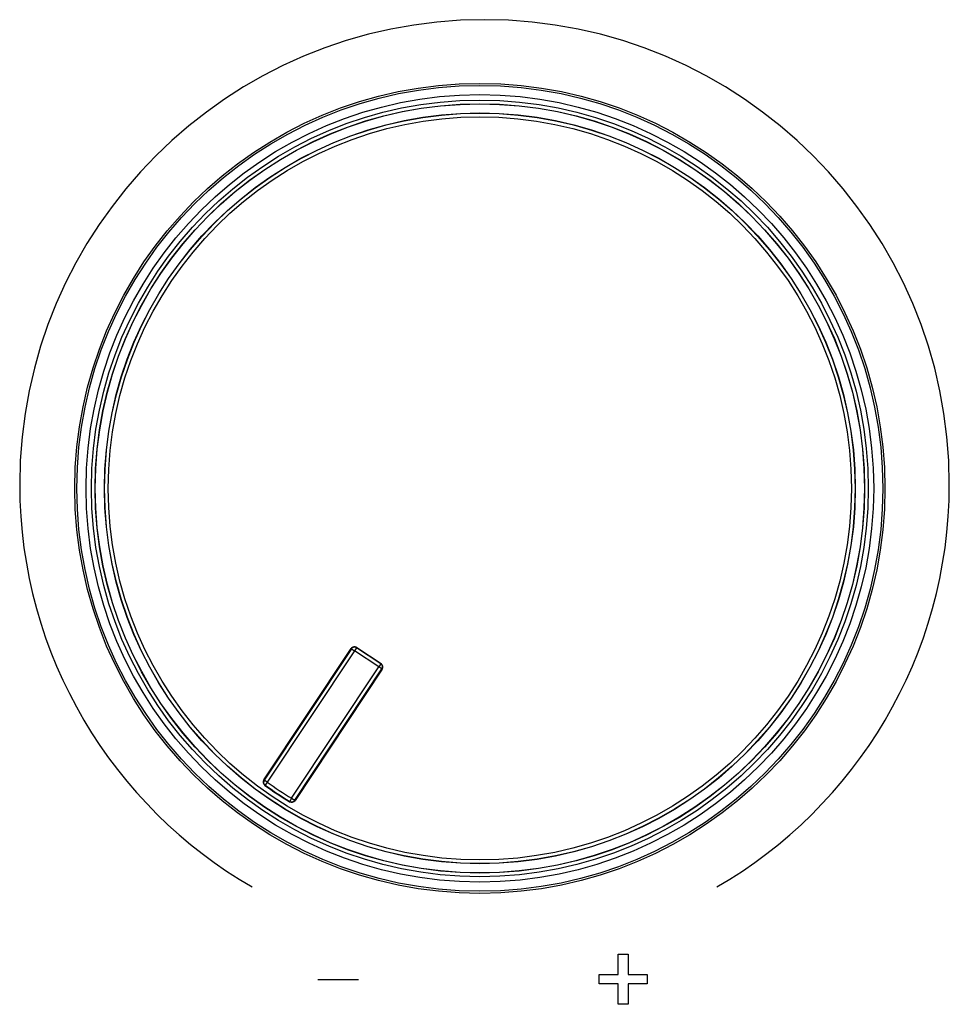
# Model space of a CAD drawing. Units: millimetres. Extents: x 5 to 1169, y 20 to 821.
# Drawn here: x 432 to 458, y 635 to 662 of the extents above; entities that cross this region are included whole.
import ezdxf

# ---------------------------------------------------------------- set-up
doc = ezdxf.new("R2010")
doc.units = ezdxf.units.MM
for name, color, linetype in [('Default', 7, 'Continuous'), ('DV1_Default', 7, 'Continuous'), ('Serigrafia', 7, 'Continuous')]:
    doc.layers.add(name, color=color, linetype=linetype)

# ---------------------------------------------------------------- blocks, each defined once
blk = doc.blocks.new('SE')
at = {"layer": 'DV1_Default', "color": 7}
for p, q in [((438.799, 640.944), (441.18, 644.53)), ((441.272, 644.469), (438.891, 640.883)), ((441.18, 644.53), (441.188, 644.524)), ((441.188, 644.524), (441.272, 644.469)), ((441.327, 644.552), (441.272, 644.469)), ((441.938, 644.027), (441.272, 644.469)), ((441.332, 644.561), (441.327, 644.552)), ((441.332, 644.561), (441.999, 644.118)), ((439.557, 640.441), (441.938, 644.027)), ((442.029, 643.966), (439.649, 640.38)), ((441.993, 644.11), (441.938, 644.027)), ((442.021, 643.971), (441.938, 644.027)), ((441.999, 644.118), (441.993, 644.11)), ((442.029, 643.966), (442.021, 643.971)), ((438.807, 640.938), (438.799, 640.944)), ((438.891, 640.883), (438.807, 640.938)), ((438.832, 640.802), (438.826, 640.794)), ((438.891, 640.883), (438.832, 640.802)), ((439.557, 640.441), (439.505, 640.355)), ((439.557, 640.441), (439.64, 640.385)), ((439.505, 640.355), (439.5, 640.346)), ((439.64, 640.385), (439.649, 640.38))]:
    blk.add_line(p, q, dxfattribs=at)
at = {"layer": 'DV1_Default', "color": 7, "linetype": 'Continuous'}
for p, q in [((441.188, 644.524), (438.807, 640.938)), ((441.993, 644.11), (441.327, 644.552)), ((439.64, 640.385), (442.021, 643.971))]:
    blk.add_line(p, q, dxfattribs=at)
at = {"layer": 'DV1_Default', "color": 7}
for radius in [11.059, 11.002, 10.752, 10.604, 10.504, 10.246, 10.146]:
    blk.add_circle((444.695, 648.903), radius, dxfattribs=at)
at = {"layer": 'DV1_Default', "color": 7, "linetype": 'Continuous'}
for radius in [11.059, 10.5, 10.25]:
    blk.add_circle((444.695, 648.903), radius, dxfattribs=at)
at = {"layer": 'DV1_Default', "color": 7}
for centre, radius, start, end in [((441.272, 644.469), 0.11, 56.4199, 146.4199), ((441.938, 644.027), 0.11, 326.4199, 56.4199), ((438.891, 640.883), 0.11, 146.4199, 234.1052), ((444.695, 648.903), 10.01, 234.1052, 238.7347), ((444.695, 648.903), 9.9, 234.1052, 238.7347), ((439.557, 640.441), 0.11, 238.7347, 326.4199)]:
    blk.add_arc(centre, radius, start, end, dxfattribs=at)
at = {"layer": 'DV1_Default', "color": 7, "linetype": 'Continuous'}
for centre, radius, start, end in [((441.272, 644.469), 0.1, 56.4199, 146.4199), ((441.938, 644.027), 0.1, 326.4199, 56.4199), ((438.891, 640.883), 0.1, 146.4199, 234.1052), ((444.695, 648.903), 10, 234.1052, 238.7347), ((439.557, 640.441), 0.1, 238.7347, 326.4199)]:
    blk.add_arc(centre, radius, start, end, dxfattribs=at)

msp = doc.modelspace()

# ---------------------------------------------------------------- linework, layer by layer
at = {"layer": 'Serigrafia', "color": 7, "linetype": 'Continuous'}
msp.add_open_spline([(451.168, 638.019), (454.96, 640.214), (457.512, 644.314), (457.512, 649.011), (457.512, 656.019), (451.83, 661.701), (444.822, 661.701), (437.813, 661.701), (432.132, 656.019), (432.132, 649.011), (432.132, 644.314), (434.683, 640.213), (438.476, 638.019)], degree=3, knots=[0, 0, 0, 0, 0.25, 0.25, 0.25, 0.5, 0.5, 0.5, 0.75, 0.75, 0.75, 1, 1, 1, 1], dxfattribs=at)
for points in [[(448.469, 635.625), (448.469, 635.625), (448.469, 636.184), (448.469, 636.184)], [(448.469, 636.184), (448.469, 636.184), (448.746, 636.184), (448.746, 636.184)], [(448.746, 636.184), (448.746, 636.184), (448.746, 635.625), (448.746, 635.625)], [(447.95, 635.374), (447.95, 635.374), (447.95, 635.625), (447.95, 635.625)], [(447.95, 635.625), (447.95, 635.625), (448.469, 635.625), (448.469, 635.625)], [(448.746, 635.625), (448.746, 635.625), (449.265, 635.625), (449.265, 635.625)], [(449.265, 635.625), (449.265, 635.625), (449.265, 635.374), (449.265, 635.374)], [(440.27, 635.496), (441.384, 635.496), (441.384, 635.496), (441.384, 635.496)], [(448.469, 635.374), (448.469, 635.374), (447.95, 635.374), (447.95, 635.374)], [(448.469, 634.815), (448.469, 634.815), (448.469, 635.374), (448.469, 635.374)], [(449.265, 635.374), (449.265, 635.374), (448.746, 635.374), (448.746, 635.374)], [(448.746, 635.374), (448.746, 635.374), (448.746, 634.815), (448.746, 634.815)], [(448.746, 634.815), (448.746, 634.815), (448.469, 634.815), (448.469, 634.815)]]:
    msp.add_open_spline(points, degree=3, dxfattribs=at)

# ---------------------------------------------------------------- block references
at = {"layer": 'Default'}
msp.add_blockref('SE', (0, 0), dxfattribs=at)

doc.saveas('drawing.dxf')
